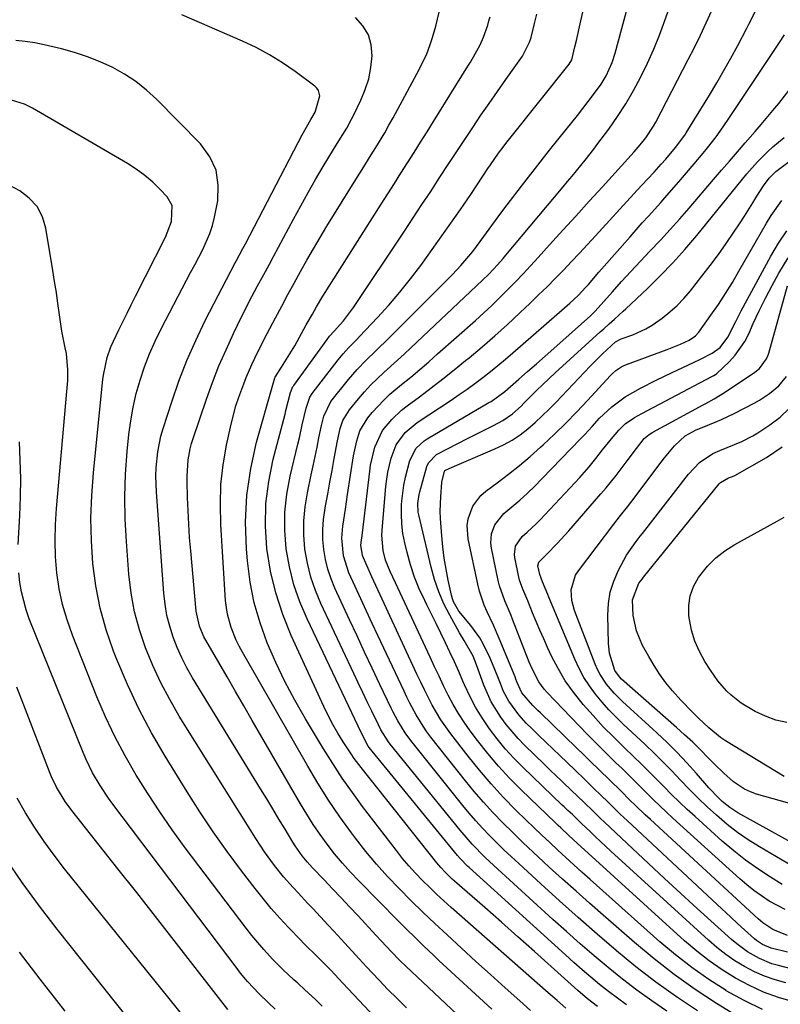
# Model space of a CAD drawing. Units: inches. Extents: x 1830896 to 1836191, y 421027 to 426304.
# Drawn here: x 1835090 to 1835292, y 423669 to 423930 of the extents above; entities that cross this region are included whole.
import ezdxf

# ---------------------------------------------------------------- set-up
doc = ezdxf.new("R2010")
doc.units = ezdxf.units.IN
doc.header["$MEASUREMENT"] = 0
doc.layers.add('7', color=7, linetype='Continuous')
doc.layers.add('8', color=7, linetype='Continuous')

msp = doc.modelspace()

# ---------------------------------------------------------------- linework, layer by layer
at = {"layer": '7', "color": 18}
for points in [[(1835262.05, 423667.19, 1738), (1835258.03, 423669.92, 1738), (1835254.08, 423672.74, 1738), (1835250.23, 423675.7, 1738), (1835246.45, 423678.74, 1738), (1835242.74, 423681.88, 1738), (1835239.06, 423685.05, 1738), (1835235.42, 423688.27, 1738), (1835231.8, 423691.52, 1738), (1835216.12, 423705.81, 1738), (1835213.76, 423708.03, 1738), (1835210.36, 423711.5, 1738), (1835208.21, 423713.92, 1738), (1835207.17, 423715.16, 1738), (1835188.59, 423738.06, 1738), (1835188.13, 423738.64, 1738), (1835186.15, 423741.79, 1738), (1835185.47, 423743.12, 1738), (1835183.71, 423746.76, 1738), (1835182.51, 423749.26, 1738), (1835181.31, 423751.76, 1738), (1835180.12, 423754.26, 1738), (1835178.94, 423756.77, 1738), (1835170.22, 423775.31, 1738), (1835168.77, 423778.81, 1738), (1835167.54, 423782.37, 1738), (1835166.65, 423786.03, 1738), (1835165.98, 423789.75, 1738), (1835165.68, 423793.52, 1738), (1835165.65, 423797.27, 1738), (1835166, 423801.01, 1738), (1835166.61, 423804.74, 1738), (1835167.63, 423809.44, 1738), (1835168.16, 423811.91, 1738), (1835168.69, 423814.38, 1738), (1835169.2, 423816.85, 1738), (1835169.7, 423819.33, 1738), (1835170.34, 423822.58, 1738), (1835170.98, 423825.09, 1738), (1835172.87, 423828.91, 1738), (1835177.54, 423834.79, 1738), (1835178.65, 423836.12, 1738), (1835179.79, 423837.42, 1738), (1835182.21, 423839.89, 1738), (1835184.71, 423842.29, 1738), (1835185.95, 423843.5, 1738), (1835187.18, 423844.72, 1738), (1835205.14, 423862.63, 1738), (1835207.39, 423865, 1738), (1835210.53, 423868.77, 1738), (1835212.5, 423871.38, 1738), (1835213.45, 423872.71, 1738), (1835215.53, 423875.63, 1738), (1835218.24, 423879.3, 1738), (1835219.63, 423881.12, 1738), (1835223.43, 423886.06, 1738), (1835225.91, 423889.26, 1738), (1835228.4, 423892.44, 1738), (1835230.92, 423895.62, 1738), (1835233.44, 423898.78, 1738), (1835236.83, 423902.99, 1738), (1835238.29, 423904.83, 1738), (1835241.17, 423908.55, 1738), (1835242.58, 423910.43, 1738), (1835244.59, 423913.18, 1738), (1835245.91, 423915.38, 1738), (1835247.5, 423918.89, 1738), (1835248.28, 423921.34, 1738), (1835254.85, 423945.66, 1738)], [(1835251.36, 423668.85, 1736), (1835248.92, 423670.59, 1736), (1835246.54, 423672.4, 1736), (1835244.19, 423674.26, 1736), (1835241.88, 423676.17, 1736), (1835239.59, 423678.11, 1736), (1835237.33, 423680.08, 1736), (1835235.09, 423682.08, 1736), (1835209.52, 423705.31, 1736), (1835209.11, 423705.69, 1736), (1835207.2, 423707.65, 1736), (1835206.49, 423708.49, 1736), (1835183.05, 423737.1, 1736), (1835182.78, 423737.46, 1736), (1835182.09, 423738.64, 1736), (1835180.09, 423742.76, 1736), (1835166.53, 423771.24, 1736), (1835164.64, 423775.74, 1736), (1835163.04, 423780.33, 1736), (1835161.88, 423785.05, 1736), (1835161.02, 423789.86, 1736), (1835160.65, 423794.72, 1736), (1835160.64, 423799.55, 1736), (1835161.16, 423804.36, 1736), (1835162.04, 423809.15, 1736), (1835164.09, 423817.63, 1736), (1835164.49, 423819.32, 1736), (1835165.27, 423822.71, 1736), (1835166.27, 423827.21, 1736), (1835167.28, 423830.05, 1736), (1835167.93, 423831.06, 1736), (1835174.77, 423840, 1736), (1835176.1, 423841.62, 1736), (1835177.52, 423843.16, 1736), (1835179.71, 423845.42, 1736), (1835180.44, 423846.18, 1736), (1835185.19, 423851.21, 1736), (1835188.23, 423854.54, 1736), (1835191.17, 423857.95, 1736), (1835193.98, 423861.46, 1736), (1835196.71, 423865.05, 1736), (1835198.25, 423867.17, 1736), (1835201.28, 423871.38, 1736), (1835204.28, 423875.61, 1736), (1835207.22, 423879.88, 1736), (1835210.14, 423884.17, 1736), (1835214.54, 423890.75, 1736), (1835215.24, 423891.76, 1736), (1835217.37, 423894.79, 1736), (1835218.84, 423896.76, 1736), (1835219.59, 423897.74, 1736), (1835220.36, 423898.71, 1736), (1835236.07, 423918.42, 1736), (1835236.77, 423919.63, 1736), (1835237.63, 423923.02, 1736), (1835238.02, 423924.73, 1736), (1835239.18, 423929.94, 1736), (1835239.95, 423933.4, 1736)], [(1835207.76, 423665, 1726), (1835192.85, 423678.98, 1726), (1835191.14, 423680.65, 1726), (1835188.85, 423683.02, 1726), (1835186.32, 423685.74, 1726), (1835184.8, 423687.38, 1726), (1835180.06, 423692.45, 1726), (1835177.82, 423694.84, 1726), (1835175.57, 423697.23, 1726), (1835173.31, 423699.61, 1726), (1835171.05, 423701.98, 1726), (1835168.01, 423705.16, 1726), (1835166.57, 423706.76, 1726), (1835165.21, 423708.43, 1726), (1835163.37, 423711.08, 1726), (1835162.79, 423712, 1726), (1835160.68, 423715.49, 1726), (1835159.06, 423718.16, 1726), (1835157.44, 423720.82, 1726), (1835155.82, 423723.48, 1726), (1835154.19, 423726.15, 1726), (1835136.13, 423755.66, 1726), (1835134.64, 423758.27, 1726), (1835133.27, 423760.92, 1726), (1835132.06, 423763.66, 1726), (1835130.97, 423766.45, 1726), (1835130.08, 423769.31, 1726), (1835129.34, 423772.2, 1726), (1835128.85, 423775.13, 1726), (1835128.5, 423778.11, 1726), (1835126.53, 423804.91, 1726), (1835126.4, 423809.18, 1726), (1835126.48, 423811.31, 1726), (1835126.9, 423815.56, 1726), (1835127.76, 423819.73, 1726), (1835128.35, 423821.79, 1726), (1835130.6, 423828.85, 1726), (1835132.51, 423834.37, 1726), (1835134.61, 423839.81, 1726), (1835136.98, 423845.14, 1726), (1835139.53, 423850.39, 1726), (1835147.46, 423865.69, 1726), (1835147.79, 423866.33, 1726), (1835149.52, 423869.51, 1726), (1835150.19, 423870.79, 1726), (1835164.14, 423897.67, 1726), (1835165.24, 423899.72, 1726), (1835167.56, 423903.76, 1726), (1835168.7, 423905.74, 1726), (1835169.93, 423910.02, 1726), (1835169.54, 423911.44, 1726), (1835169.11, 423912.04, 1726), (1835168.58, 423912.57, 1726), (1835163.34, 423916.48, 1726), (1835160.02, 423918.8, 1726), (1835156.6, 423920.95, 1726), (1835153.03, 423922.85, 1726), (1835149.38, 423924.59, 1726), (1835133.34, 423931.55, 1726)], [(1835215.58, 423667.7, 1728), (1835201.54, 423680.65, 1728), (1835200.17, 423681.93, 1728), (1835197.44, 423684.52, 1728), (1835194.74, 423687.15, 1728), (1835193.41, 423688.48, 1728), (1835190.75, 423691.14, 1728), (1835180.26, 423701.75, 1728), (1835178.05, 423704.08, 1728), (1835175.9, 423706.47, 1728), (1835173.85, 423708.95, 1728), (1835171.86, 423711.48, 1728), (1835169.98, 423714.09, 1728), (1835168.15, 423716.74, 1728), (1835166.43, 423719.46, 1728), (1835164.77, 423722.22, 1728), (1835151.99, 423744.3, 1728), (1835149.77, 423748.15, 1728), (1835147.54, 423752, 1728), (1835145.31, 423755.85, 1728), (1835143.08, 423759.7, 1728), (1835139.64, 423765.64, 1728), (1835139.16, 423766.53, 1728), (1835137.97, 423769.33, 1728), (1835137.13, 423773.3, 1728), (1835135.66, 423789.34, 1728), (1835135.37, 423792.88, 1728), (1835135.13, 423796.42, 1728), (1835134.96, 423799.96, 1728), (1835134.84, 423803.5, 1728), (1835134.73, 423807.68, 1728), (1835134.73, 423809.14, 1728), (1835135.02, 423813.49, 1728), (1835135.52, 423816.35, 1728), (1835135.89, 423817.75, 1728), (1835136.31, 423819.14, 1728), (1835139.84, 423829.54, 1728), (1835141.43, 423833.98, 1728), (1835143.15, 423838.37, 1728), (1835145.02, 423842.69, 1728), (1835147.01, 423846.97, 1728), (1835149.17, 423851.4, 1728), (1835150.17, 423853.42, 1728), (1835151.2, 423855.44, 1728), (1835153.31, 423859.43, 1728), (1835155.47, 423863.41, 1728), (1835156.55, 423865.4, 1728), (1835157.61, 423867.4, 1728), (1835162.94, 423877.35, 1728), (1835164.85, 423880.86, 1728), (1835166.79, 423884.35, 1728), (1835168.79, 423887.81, 1728), (1835170.82, 423891.25, 1728), (1835173.56, 423895.81, 1728), (1835174.95, 423898.09, 1728), (1835177.06, 423901.5, 1728), (1835178.35, 423903.83, 1728), (1835178.95, 423905.03, 1728), (1835180.8, 423908.86, 1728), (1835181.97, 423911.7, 1728), (1835182.9, 423914.59, 1728), (1835183.48, 423917.58, 1728), (1835183.82, 423920.63, 1728), (1835183.55, 423923.54, 1728), (1835182.81, 423926.24, 1728), (1835181.35, 423928.64, 1728), (1835179.41, 423930.82, 1728)], [(1835235.25, 423667.95, 1732), (1835232.87, 423670.01, 1732), (1835231.69, 423671.04, 1732), (1835230.51, 423672.08, 1732), (1835204.78, 423694.7, 1732), (1835202.83, 423696.45, 1732), (1835200.9, 423698.22, 1732), (1835199.01, 423700.04, 1732), (1835197.14, 423701.88, 1732), (1835195.32, 423703.77, 1732), (1835193.56, 423705.71, 1732), (1835191.88, 423707.71, 1732), (1835190.25, 423709.76, 1732), (1835181.28, 423721.51, 1732), (1835178.55, 423725.23, 1732), (1835175.89, 423729, 1732), (1835173.36, 423732.85, 1732), (1835170.92, 423736.77, 1732), (1835166.11, 423744.76, 1732), (1835163.31, 423749.66, 1732), (1835160.66, 423754.64, 1732), (1835158.23, 423759.73, 1732), (1835155.96, 423764.9, 1732), (1835154.05, 423770.18, 1732), (1835152.49, 423775.55, 1732), (1835151.42, 423781.04, 1732), (1835150.69, 423786.62, 1732), (1835150.43, 423789.78, 1732), (1835150.22, 423796.96, 1732), (1835150.51, 423804.09, 1732), (1835151.57, 423811.14, 1732), (1835153.14, 423818.15, 1732), (1835157.41, 423833.33, 1732), (1835157.95, 423835.21, 1732), (1835158.04, 423835.37, 1732), (1835159.77, 423838.02, 1732), (1835161.56, 423840.86, 1732), (1835162.41, 423842.3, 1732), (1835163.25, 423843.75, 1732), (1835166.34, 423849.27, 1732), (1835167.96, 423852.13, 1732), (1835169.04, 423854.04, 1732), (1835170.75, 423856.86, 1732), (1835186.22, 423881.3, 1732), (1835187.96, 423884.05, 1732), (1835189.7, 423886.79, 1732), (1835191.44, 423889.53, 1732), (1835193.18, 423892.27, 1732), (1835194.92, 423895.02, 1732), (1835196.65, 423897.76, 1732), (1835198.38, 423900.51, 1732), (1835200.1, 423903.27, 1732), (1835209.24, 423917.92, 1732), (1835209.9, 423919.01, 1732), (1835211.18, 423921.2, 1732), (1835212.44, 423923.57, 1732), (1835213.35, 423925.63, 1732), (1835214.47, 423928.82, 1732), (1835214.79, 423929.9, 1732), (1835215.1, 423930.99, 1732)], [(1835243.63, 423668.41, 1734), (1835240.97, 423670.48, 1734), (1835238.4, 423672.67, 1734), (1835231.3, 423679.03, 1734), (1835226.91, 423682.96, 1734), (1835222.51, 423686.87, 1734), (1835218.1, 423690.77, 1734), (1835213.68, 423694.66, 1734), (1835205.69, 423701.67, 1734), (1835205.05, 423702.24, 1734), (1835203.2, 423704.02, 1734), (1835202.03, 423705.26, 1734), (1835201.48, 423705.91, 1734), (1835200.94, 423706.57, 1734), (1835180.87, 423731.79, 1734), (1835179.07, 423734.18, 1734), (1835178.21, 423735.41, 1734), (1835176.11, 423738.63, 1734), (1835174.72, 423740.9, 1734), (1835173.39, 423743.22, 1734), (1835172.16, 423745.58, 1734), (1835171, 423747.98, 1734), (1835162.34, 423766.88, 1734), (1835160.09, 423772.45, 1734), (1835158.21, 423778.13, 1734), (1835156.87, 423783.96, 1734), (1835155.89, 423789.89, 1734), (1835155.52, 423795.87, 1734), (1835155.61, 423801.83, 1734), (1835156.36, 423807.73, 1734), (1835157.55, 423813.61, 1734), (1835160.69, 423825.58, 1734), (1835160.94, 423826.53, 1734), (1835162.12, 423831.32, 1734), (1835162.8, 423832.92, 1734), (1835162.99, 423833.21, 1734), (1835171.85, 423845.37, 1734), (1835172.53, 423846.23, 1734), (1835173.76, 423847.58, 1734), (1835176.22, 423850.35, 1734), (1835178.88, 423853.89, 1734), (1835192.38, 423874.14, 1734), (1835194.71, 423877.65, 1734), (1835197.03, 423881.17, 1734), (1835199.34, 423884.69, 1734), (1835201.64, 423888.22, 1734), (1835204.14, 423892.05, 1734), (1835206.25, 423895.27, 1734), (1835208.38, 423898.48, 1734), (1835210.53, 423901.68, 1734), (1835212.69, 423904.87, 1734), (1835214.86, 423908.05, 1734), (1835217.06, 423911.21, 1734), (1835219.27, 423914.36, 1734), (1835223.67, 423920.59, 1734), (1835225.59, 423924.24, 1734), (1835225.99, 423925.56, 1734), (1835226.92, 423929.23, 1734), (1835227.49, 423931.74, 1734)], [(1835279.07, 423666.8, 1742), (1835275.2, 423669.22, 1742), (1835269.53, 423672.96, 1742), (1835263.98, 423676.86, 1742), (1835258.64, 423681.03, 1742), (1835253.42, 423685.37, 1742), (1835245.09, 423692.64, 1742), (1835241.5, 423695.8, 1742), (1835237.92, 423698.98, 1742), (1835234.37, 423702.19, 1742), (1835230.83, 423705.41, 1742), (1835229.29, 423706.83, 1742), (1835226.55, 423709.38, 1742), (1835223.84, 423711.94, 1742), (1835221.15, 423714.54, 1742), (1835218.48, 423717.17, 1742), (1835215.88, 423719.85, 1742), (1835213.35, 423722.59, 1742), (1835210.91, 423725.42, 1742), (1835208.55, 423728.31, 1742), (1835199.42, 423739.89, 1742), (1835198.36, 423741.3, 1742), (1835197.34, 423742.75, 1742), (1835195.51, 423745.77, 1742), (1835193.84, 423748.89, 1742), (1835193.05, 423750.48, 1742), (1835192.28, 423752.07, 1742), (1835185.35, 423766.82, 1742), (1835183.83, 423770.07, 1742), (1835182.31, 423773.33, 1742), (1835180.81, 423776.59, 1742), (1835179.31, 423779.85, 1742), (1835177.65, 423783.49, 1742), (1835176.19, 423787.98, 1742), (1835175.73, 423792.68, 1742), (1835176, 423795.83, 1742), (1835176.72, 423800.38, 1742), (1835177.02, 423802.31, 1742), (1835177.31, 423804.24, 1742), (1835178.85, 423814.49, 1742), (1835179.71, 423818.54, 1742), (1835180.57, 423821.15, 1742), (1835182.68, 423824.64, 1742), (1835183.81, 423826, 1742), (1835186.88, 423829.33, 1742), (1835188.53, 423830.87, 1742), (1835191.61, 423833.43, 1742), (1835194.04, 423835.42, 1742), (1835196.44, 423837.44, 1742), (1835198.83, 423839.48, 1742), (1835201.19, 423841.55, 1742), (1835211.23, 423850.47, 1742), (1835213.41, 423852.44, 1742), (1835215.57, 423854.45, 1742), (1835217.68, 423856.5, 1742), (1835219.77, 423858.58, 1742), (1835221.83, 423860.69, 1742), (1835223.86, 423862.82, 1742), (1835225.87, 423864.97, 1742), (1835227.87, 423867.14, 1742), (1835230.92, 423870.5, 1742), (1835234.42, 423874.36, 1742), (1835237.93, 423878.22, 1742), (1835241.44, 423882.08, 1742), (1835244.95, 423885.93, 1742), (1835253.38, 423895.19, 1742), (1835254.97, 423897.03, 1742), (1835256.49, 423898.93, 1742), (1835258.49, 423901.97, 1742), (1835259.08, 423903.03, 1742), (1835267.72, 423919.64, 1742), (1835269.35, 423922.86, 1742), (1835270.94, 423926.1, 1742), (1835272.46, 423929.38, 1742), (1835273.93, 423932.67, 1742)], [(1835287.42, 423667.65, 1744), (1835282.53, 423669.99, 1744), (1835277.77, 423672.61, 1744), (1835277.74, 423672.63, 1744), (1835273.14, 423675.59, 1744), (1835268.66, 423678.72, 1744), (1835264.36, 423682.09, 1744), (1835260.18, 423685.61, 1744), (1835241.64, 423702.14, 1744), (1835239.49, 423704.07, 1744), (1835237.34, 423706.01, 1744), (1835235.2, 423707.96, 1744), (1835233.07, 423709.92, 1744), (1835230.95, 423711.89, 1744), (1835228.85, 423713.87, 1744), (1835226.76, 423715.87, 1744), (1835224.68, 423717.89, 1744), (1835221.97, 423720.54, 1744), (1835218.62, 423723.96, 1744), (1835215.37, 423727.46, 1744), (1835212.27, 423731.1, 1744), (1835209.27, 423734.82, 1744), (1835204.69, 423740.75, 1744), (1835203.34, 423742.59, 1744), (1835202.06, 423744.46, 1744), (1835199.76, 423748.39, 1744), (1835197.68, 423752.44, 1744), (1835196.69, 423754.49, 1744), (1835195.71, 423756.55, 1744), (1835183.74, 423782.45, 1744), (1835182.36, 423785.45, 1744), (1835181.22, 423788.04, 1744), (1835180.83, 423790.86, 1744), (1835181.21, 423794.06, 1744), (1835183.17, 423810.42, 1744), (1835183.4, 423812.05, 1744), (1835184.49, 423816.86, 1744), (1835186.57, 423821.23, 1744), (1835188.99, 423824.16, 1744), (1835191.64, 423826.64, 1744), (1835193.06, 423827.77, 1744), (1835196.38, 423830.22, 1744), (1835199.48, 423832.55, 1744), (1835202.56, 423834.92, 1744), (1835205.6, 423837.33, 1744), (1835208.61, 423839.79, 1744), (1835209.54, 423840.56, 1744), (1835212.97, 423843.46, 1744), (1835216.36, 423846.4, 1744), (1835219.69, 423849.4, 1744), (1835222.99, 423852.46, 1744), (1835225.75, 423855.07, 1744), (1835228, 423857.22, 1744), (1835230.22, 423859.39, 1744), (1835232.42, 423861.59, 1744), (1835234.59, 423863.81, 1744), (1835236.75, 423866.06, 1744), (1835238.88, 423868.31, 1744), (1835241, 423870.59, 1744), (1835243.11, 423872.87, 1744), (1835253.26, 423884, 1744), (1835254.15, 423884.98, 1744), (1835256.85, 423887.89, 1744), (1835258.65, 423889.83, 1744), (1835260.53, 423891.88, 1744), (1835261.75, 423893.27, 1744), (1835264.36, 423896.31, 1744), (1835266.83, 423899.63, 1744), (1835267.19, 423900.22, 1744), (1835273.32, 423910.22, 1744), (1835275.27, 423913.48, 1744), (1835277.18, 423916.76, 1744), (1835279.03, 423920.08, 1744), (1835280.83, 423923.42, 1744), (1835283.25, 423927.99, 1744), (1835283.81, 423929.07, 1744), (1835285.48, 423932.32, 1744)], [(1835295.65, 423669.63, 1746), (1835291.63, 423670.81, 1746), (1835287.71, 423672.22, 1746), (1835283.92, 423673.95, 1746), (1835280.23, 423675.91, 1746), (1835276.68, 423678.14, 1746), (1835273.23, 423680.52, 1746), (1835269.94, 423683.1, 1746), (1835266.75, 423685.82, 1746), (1835238.23, 423711.76, 1746), (1835236.04, 423713.77, 1746), (1835233.86, 423715.79, 1746), (1835233.14, 423716.48, 1746), (1835232.43, 423717.16, 1746), (1835223.37, 423725.89, 1746), (1835220.29, 423729, 1746), (1835217.31, 423732.21, 1746), (1835214.48, 423735.56, 1746), (1835211.76, 423739, 1746), (1835209.84, 423741.55, 1746), (1835208.22, 423743.82, 1746), (1835206.7, 423746.15, 1746), (1835205.31, 423748.55, 1746), (1835204, 423751.02, 1746), (1835202.77, 423753.52, 1746), (1835201.56, 423756.04, 1746), (1835200.36, 423758.56, 1746), (1835199.17, 423761.09, 1746), (1835190, 423780.83, 1746), (1835188.61, 423783.81, 1746), (1835187.36, 423786.83, 1746), (1835186.71, 423789.44, 1746), (1835186.37, 423793.44, 1746), (1835186.43, 423794.78, 1746), (1835187.47, 423806.4, 1746), (1835187.69, 423808.3, 1746), (1835187.98, 423810.17, 1746), (1835188.84, 423813.88, 1746), (1835190.14, 423817.42, 1746), (1835192.61, 423820.69, 1746), (1835195.77, 423823.33, 1746), (1835204.74, 423829.3, 1746), (1835206.87, 423830.76, 1746), (1835208.99, 423832.23, 1746), (1835211.08, 423833.75, 1746), (1835213.15, 423835.29, 1746), (1835215.19, 423836.87, 1746), (1835217.21, 423838.48, 1746), (1835219.19, 423840.13, 1746), (1835221.15, 423841.81, 1746), (1835235.54, 423854.38, 1746), (1835236.29, 423855.04, 1746), (1835238.47, 423857.08, 1746), (1835240.53, 423859.24, 1746), (1835241.19, 423859.98, 1746), (1835243.99, 423863.24, 1746), (1835245.37, 423864.82, 1746), (1835248.13, 423867.98, 1746), (1835252.25, 423872.67, 1746), (1835255.49, 423876.31, 1746), (1835257.13, 423878.13, 1746), (1835260.41, 423881.74, 1746), (1835262.03, 423883.56, 1746), (1835265.24, 423887.23, 1746), (1835269.31, 423891.98, 1746), (1835271.68, 423894.82, 1746), (1835272.84, 423896.26, 1746), (1835275.11, 423899.2, 1746), (1835276.2, 423900.69, 1746), (1835278.31, 423903.74, 1746), (1835289.27, 423920.2, 1746), (1835291.93, 423924.23, 1746), (1835293.24, 423926.26, 1746)], [(1835192.89, 423668.06, 1724), (1835190.43, 423670.49, 1724), (1835188, 423672.96, 1724), (1835185.61, 423675.46, 1724), (1835182.35, 423678.94, 1724), (1835179.43, 423682.09, 1724), (1835176.53, 423685.24, 1724), (1835173.61, 423688.39, 1724), (1835172.15, 423689.96, 1724), (1835168.03, 423694.37, 1724), (1835166.72, 423695.77, 1724), (1835164.13, 423698.57, 1724), (1835162.83, 423699.98, 1724), (1835160.31, 423702.85, 1724), (1835157.92, 423705.82, 1724), (1835155.24, 423709.47, 1724), (1835152.94, 423712.96, 1724), (1835132.63, 423745.48, 1724), (1835130.08, 423749.84, 1724), (1835127.71, 423754.29, 1724), (1835125.6, 423758.87, 1724), (1835123.67, 423763.54, 1724), (1835122.08, 423768.32, 1724), (1835120.77, 423773.17, 1724), (1835119.88, 423778.1, 1724), (1835119.27, 423783.1, 1724), (1835118.57, 423791.79, 1724), (1835118.26, 423797.75, 1724), (1835118.16, 423803.72, 1724), (1835118.38, 423809.67, 1724), (1835118.82, 423815.63, 1724), (1835119.27, 423820.17, 1724), (1835119.75, 423823.83, 1724), (1835120.37, 423827.47, 1724), (1835121.22, 423831.06, 1724), (1835122.2, 423834.62, 1724), (1835123.39, 423838.12, 1724), (1835124.7, 423841.57, 1724), (1835126.2, 423844.94, 1724), (1835127.83, 423848.26, 1724), (1835134.57, 423861.16, 1724), (1835135.64, 423863.2, 1724), (1835136.72, 423865.24, 1724), (1835138.9, 423869.31, 1724), (1835140.77, 423873.48, 1724), (1835141.44, 423875.66, 1724), (1835141.98, 423877.89, 1724), (1835142.81, 423882.14, 1724), (1835142.98, 423886.32, 1724), (1835142.4, 423890.28, 1724), (1835140.69, 423893.9, 1724), (1835138.24, 423897.29, 1724), (1835126.58, 423909.14, 1724), (1835123.92, 423911.58, 1724), (1835121.11, 423913.83, 1724), (1835118.1, 423915.78, 1724), (1835114.95, 423917.54, 1724), (1835111.64, 423919.03, 1724), (1835108.29, 423920.39, 1724), (1835104.85, 423921.53, 1724), (1835101.36, 423922.52, 1724), (1835096.77, 423923.61, 1724), (1835094.27, 423924.1, 1724), (1835091.75, 423924.46, 1724), (1835089.22, 423924.75, 1724)], [(1835293.63, 423674.66, 1748), (1835290.77, 423675.47, 1748), (1835287.98, 423676.43, 1748), (1835285.28, 423677.64, 1748), (1835282.63, 423679, 1748), (1835280.1, 423680.56, 1748), (1835277.64, 423682.23, 1748), (1835275.3, 423684.06, 1748), (1835273.04, 423685.99, 1748), (1835247.18, 423709.65, 1748), (1835244.44, 423712.18, 1748), (1835243.08, 423713.46, 1748), (1835241.73, 423714.74, 1748), (1835239.39, 423716.96, 1748), (1835238.3, 423718.03, 1748), (1835236.95, 423719.32, 1748), (1835235.72, 423720.46, 1748), (1835234.73, 423721.4, 1748), (1835234.24, 423721.87, 1748), (1835223.82, 423731.89, 1748), (1835221.44, 423734.31, 1748), (1835219.15, 423736.81, 1748), (1835216.99, 423739.42, 1748), (1835214.93, 423742.11, 1748), (1835212.99, 423744.98, 1748), (1835211.26, 423747.8, 1748), (1835209.72, 423750.74, 1748), (1835208.31, 423753.75, 1748), (1835207.9, 423754.7, 1748), (1835206.78, 423757.28, 1748), (1835205.64, 423759.85, 1748), (1835204.46, 423762.4, 1748), (1835203.26, 423764.94, 1748), (1835202.04, 423767.47, 1748), (1835200.81, 423770, 1748), (1835199.56, 423772.51, 1748), (1835198.3, 423775.02, 1748), (1835197.75, 423776.11, 1748), (1835196.32, 423779.2, 1748), (1835195.04, 423782.35, 1748), (1835193.98, 423785.58, 1748), (1835193.08, 423788.87, 1748), (1835192.47, 423791.42, 1748), (1835191.99, 423793.95, 1748), (1835191.66, 423796.49, 1748), (1835191.57, 423799.04, 1748), (1835191.63, 423801.62, 1748), (1835191.68, 423802.46, 1748), (1835192.2, 423806.74, 1748), (1835192.62, 423808.85, 1748), (1835193.79, 423813.27, 1748), (1835195.53, 423816.58, 1748), (1835197.61, 423818.48, 1748), (1835198.4, 423819.01, 1748), (1835214.82, 423828.65, 1748), (1835215.37, 423828.98, 1748), (1835219.01, 423831.59, 1748), (1835222.72, 423834.82, 1748), (1835225.06, 423836.86, 1748), (1835227.4, 423838.91, 1748), (1835229.72, 423840.96, 1748), (1835232.05, 423843.02, 1748), (1835241.75, 423851.64, 1748), (1835242.68, 423852.56, 1748), (1835242.82, 423852.72, 1748), (1835242.97, 423852.88, 1748), (1835247.56, 423858.02, 1748), (1835250.02, 423860.75, 1748), (1835252.5, 423863.45, 1748), (1835255, 423866.13, 1748), (1835257.51, 423868.79, 1748), (1835260.32, 423871.77, 1748), (1835262.89, 423874.57, 1748), (1835265.43, 423877.41, 1748), (1835267.93, 423880.28, 1748), (1835274.44, 423887.88, 1748), (1835276.53, 423890.31, 1748), (1835278.63, 423892.75, 1748), (1835280.74, 423895.17, 1748), (1835282.85, 423897.59, 1748), (1835285.47, 423900.61, 1748), (1835287.06, 423902.45, 1748), (1835290.19, 423906.16, 1748), (1835291.73, 423908.04, 1748), (1835294.74, 423911.86, 1748)], [(1835184.52, 423665.57, 1722), (1835176.07, 423674.6, 1722), (1835174.99, 423675.75, 1722), (1835172.82, 423678.02, 1722), (1835170.29, 423680.63, 1722), (1835168.74, 423682.16, 1722), (1835166.39, 423684.43, 1722), (1835165.63, 423685.2, 1722), (1835164.87, 423685.98, 1722), (1835161.64, 423689.35, 1722), (1835159.31, 423691.86, 1722), (1835157.05, 423694.42, 1722), (1835154.86, 423697.05, 1722), (1835152.74, 423699.73, 1722), (1835149.14, 423704.42, 1722), (1835145.34, 423709.54, 1722), (1835141.64, 423714.73, 1722), (1835138.11, 423720.04, 1722), (1835134.68, 423725.41, 1722), (1835128.89, 423734.8, 1722), (1835125.27, 423741.03, 1722), (1835121.89, 423747.37, 1722), (1835118.85, 423753.88, 1722), (1835116.04, 423760.51, 1722), (1835115.18, 423762.71, 1722), (1835113.22, 423768.39, 1722), (1835111.6, 423774.14, 1722), (1835110.48, 423780.02, 1722), (1835109.68, 423785.97, 1722), (1835109.31, 423791.98, 1722), (1835109.18, 423797.98, 1722), (1835109.39, 423803.99, 1722), (1835109.83, 423809.99, 1722), (1835112.37, 423834.88, 1722), (1835112.56, 423836.33, 1722), (1835113.49, 423840.63, 1722), (1835114.44, 423843.4, 1722), (1835116.54, 423847.93, 1722), (1835118.77, 423852.4, 1722), (1835119.89, 423854.63, 1722), (1835121.02, 423856.86, 1722), (1835128.99, 423872.53, 1722), (1835130.57, 423876.7, 1722), (1835130.77, 423880.9, 1722), (1835129.39, 423883.28, 1722), (1835127.58, 423885.17, 1722), (1835125.57, 423887.11, 1722), (1835123.46, 423888.92, 1722), (1835121.21, 423890.56, 1722), (1835118.85, 423892.07, 1722), (1835093.66, 423906.77, 1722), (1835091.53, 423907.85, 1722), (1835086.98, 423909.26, 1722)], [(1835294.09, 423682.85, 1752), (1835289.67, 423683.91, 1752), (1835287.37, 423684.88, 1752), (1835285.81, 423685.94, 1752), (1835285.33, 423686.35, 1752), (1835282.61, 423688.79, 1752), (1835280.79, 423690.44, 1752), (1835278.97, 423692.1, 1752), (1835275.36, 423695.44, 1752), (1835251.58, 423717.66, 1752), (1835249.67, 423719.47, 1752), (1835246.85, 423722.22, 1752), (1835244.02, 423724.97, 1752), (1835243.13, 423725.83, 1752), (1835240.35, 423728.52, 1752), (1835237.56, 423731.2, 1752), (1835233.58, 423734.99, 1752), (1835231.73, 423736.76, 1752), (1835229.89, 423738.54, 1752), (1835228.06, 423740.33, 1752), (1835226.24, 423742.12, 1752), (1835224.73, 423743.63, 1752), (1835222.71, 423745.81, 1752), (1835220.08, 423749.4, 1752), (1835218.7, 423752.02, 1752), (1835217.86, 423754.11, 1752), (1835217.19, 423755.86, 1752), (1835215.78, 423759.33, 1752), (1835215.04, 423761.05, 1752), (1835213.4, 423764.5, 1752), (1835212.4, 423766.24, 1752), (1835209.98, 423769.46, 1752), (1835206.81, 423773.31, 1752), (1835205.43, 423775.74, 1752), (1835205.12, 423776.61, 1752), (1835204.88, 423777.51, 1752), (1835204.02, 423781.52, 1752), (1835203.45, 423784.45, 1752), (1835202.96, 423787.39, 1752), (1835202.58, 423790.35, 1752), (1835202.28, 423793.32, 1752), (1835201.96, 423797.92, 1752), (1835201.9, 423799.83, 1752), (1835202, 423803.67, 1752), (1835202.3, 423807.5, 1752), (1835203.01, 423810.42, 1752), (1835203.07, 423810.51, 1752), (1835203.14, 423810.59, 1752), (1835205.03, 423811.52, 1752), (1835206.86, 423812.33, 1752), (1835216.38, 423816.36, 1752), (1835218.69, 423817.46, 1752), (1835220.93, 423818.7, 1752), (1835223.05, 423820.13, 1752), (1835225.1, 423821.68, 1752), (1835227.05, 423823.37, 1752), (1835228.96, 423825.1, 1752), (1835230.8, 423826.9, 1752), (1835232.61, 423828.75, 1752), (1835241.69, 423838.34, 1752), (1835244.95, 423841.61, 1752), (1835248.36, 423844.73, 1752), (1835249.92, 423845.54, 1752), (1835252.98, 423846.65, 1752), (1835256.46, 423848.21, 1752), (1835258.1, 423849.18, 1752), (1835260.8, 423851.07, 1752), (1835262.84, 423852.7, 1752), (1835264.77, 423854.43, 1752), (1835266.56, 423856.31, 1752), (1835268.26, 423858.29, 1752), (1835271.35, 423862.21, 1752), (1835273.54, 423865.05, 1752), (1835275.69, 423867.93, 1752), (1835277.76, 423870.87, 1752), (1835279.78, 423873.84, 1752), (1835281.46, 423876.36, 1752), (1835282.6, 423878.1, 1752), (1835284.83, 423881.61, 1752), (1835285.93, 423883.38, 1752), (1835287.67, 423886.2, 1752), (1835289.19, 423888.22, 1752), (1835290.97, 423889.99, 1752), (1835291.63, 423890.51, 1752), (1835299.06, 423896.06, 1752)], [(1835294.02, 423687.29, 1754), (1835290.16, 423688.84, 1754), (1835287.49, 423690.59, 1754), (1835286.87, 423691.1, 1754), (1835286.27, 423691.63, 1754), (1835257.65, 423718.03, 1754), (1835256.31, 423719.28, 1754), (1835253.65, 423721.82, 1754), (1835252.33, 423723.11, 1754), (1835249.71, 423725.69, 1754), (1835247.07, 423728.26, 1754), (1835243.87, 423731.37, 1754), (1835241.92, 423733.26, 1754), (1835239.97, 423735.15, 1754), (1835238.02, 423737.04, 1754), (1835228.47, 423746.29, 1754), (1835227.79, 423746.95, 1754), (1835226.45, 423748.28, 1754), (1835223.54, 423751.62, 1754), (1835222.24, 423754.6, 1754), (1835221.98, 423755.24, 1754), (1835221.73, 423755.87, 1754), (1835217.55, 423766.01, 1754), (1835216, 423769.6, 1754), (1835214.35, 423773.14, 1754), (1835213.56, 423774.92, 1754), (1835212.3, 423778.58, 1754), (1835211.83, 423780.47, 1754), (1835209.28, 423792.54, 1754), (1835209.04, 423796.08, 1754), (1835209.31, 423797.83, 1754), (1835210.54, 423801.18, 1754), (1835212.64, 423803.99, 1754), (1835213.98, 423805.17, 1754), (1835217.02, 423807.4, 1754), (1835219.98, 423809.64, 1754), (1835222.89, 423811.95, 1754), (1835225.71, 423814.35, 1754), (1835228.49, 423816.81, 1754), (1835229.17, 423817.43, 1754), (1835232.21, 423820.28, 1754), (1835235.2, 423823.19, 1754), (1835238.1, 423826.18, 1754), (1835240.96, 423829.21, 1754), (1835247.05, 423835.86, 1754), (1835247.5, 423836.32, 1754), (1835248.47, 423837.17, 1754), (1835250.09, 423838.24, 1754), (1835251.28, 423838.77, 1754), (1835262.14, 423842.76, 1754), (1835263.02, 423843.09, 1754), (1835265.63, 423844.11, 1754), (1835267.95, 423845.18, 1754), (1835269.65, 423846.34, 1754), (1835270.55, 423847.36, 1754), (1835273.74, 423851.86, 1754), (1835275.69, 423854.71, 1754), (1835277.59, 423857.58, 1754), (1835279.41, 423860.52, 1754), (1835281.16, 423863.48, 1754), (1835288.46, 423876.23, 1754), (1835289.72, 423878.3, 1754), (1835292.52, 423882.25, 1754)], [(1835293.47, 423694.17, 1756), (1835289.15, 423696.34, 1756), (1835285.14, 423699.16, 1756), (1835283.23, 423700.69, 1756), (1835281.37, 423702.3, 1756), (1835263.64, 423718.4, 1756), (1835261.91, 423720, 1756), (1835258.51, 423723.25, 1756), (1835256.84, 423724.91, 1756), (1835253.5, 423728.23, 1756), (1835250.13, 423731.52, 1756), (1835248.5, 423733.1, 1756), (1835246, 423735.53, 1756), (1835243.52, 423737.99, 1756), (1835241.07, 423740.48, 1756), (1835238.65, 423742.98, 1756), (1835230.23, 423751.76, 1756), (1835229.45, 423752.63, 1756), (1835228.07, 423754.52, 1756), (1835226.42, 423757.62, 1756), (1835225.5, 423759.78, 1756), (1835221.19, 423770.88, 1756), (1835220.67, 423772.19, 1756), (1835219.02, 423776.09, 1756), (1835217.62, 423780.07, 1756), (1835217.28, 423781.44, 1756), (1835215.47, 423790.04, 1756), (1835215.31, 423791.32, 1756), (1835215.49, 423793.83, 1756), (1835216.36, 423796.24, 1756), (1835218.74, 423799.2, 1756), (1835220.91, 423801, 1756), (1835222.98, 423802.77, 1756), (1835225, 423804.58, 1756), (1835226.96, 423806.46, 1756), (1835228.88, 423808.39, 1756), (1835239.21, 423819.12, 1756), (1835240.22, 423820.19, 1756), (1835242.2, 423822.34, 1756), (1835244.17, 423824.5, 1756), (1835247.38, 423827.48, 1756), (1835250.93, 423830.14, 1756), (1835255, 423832.47, 1756), (1835259.2, 423834.59, 1756), (1835263.43, 423836.64, 1756), (1835269.08, 423839.3, 1756), (1835271, 423840.21, 1756), (1835274.03, 423841.73, 1756), (1835276.15, 423843.24, 1756), (1835278.22, 423845.97, 1756), (1835280.3, 423850.16, 1756), (1835281.79, 423853, 1756), (1835289.65, 423867.54, 1756), (1835291.66, 423870.94, 1756), (1835293.83, 423874.22, 1756)], [(1835292.63, 423700.81, 1758), (1835289.55, 423702.72, 1758), (1835286.2, 423704.91, 1758), (1835282.93, 423707.23, 1758), (1835279.79, 423709.71, 1758), (1835276.74, 423712.3, 1758), (1835269.52, 423718.79, 1758), (1835267.41, 423720.71, 1758), (1835265.34, 423722.67, 1758), (1835263.3, 423724.67, 1758), (1835261.3, 423726.7, 1758), (1835259.3, 423728.74, 1758), (1835257.28, 423730.76, 1758), (1835255.24, 423732.76, 1758), (1835253.19, 423734.74, 1758), (1835250.75, 423737.05, 1758), (1835247.92, 423739.83, 1758), (1835245.14, 423742.66, 1758), (1835242.45, 423745.58, 1758), (1835239.81, 423748.55, 1758), (1835237.22, 423751.81, 1758), (1835235.06, 423754.85, 1758), (1835233.17, 423758.07, 1758), (1835231.44, 423761.39, 1758), (1835230.39, 423763.64, 1758), (1835229.34, 423765.93, 1758), (1835228.31, 423768.24, 1758), (1835227.32, 423770.57, 1758), (1835226.37, 423772.9, 1758), (1835225.12, 423776.01, 1758), (1835223.79, 423779.15, 1758), (1835222.95, 423781.54, 1758), (1835222.74, 423782.37, 1758), (1835221.65, 423787.55, 1758), (1835221.55, 423788.32, 1758), (1835221.86, 423790.58, 1758), (1835223.6, 423793.09, 1758), (1835224.91, 423794.23, 1758), (1835227.35, 423796.47, 1758), (1835228.52, 423797.64, 1758), (1835229.67, 423798.83, 1758), (1835237.6, 423807.33, 1758), (1835238.89, 423808.74, 1758), (1835241.39, 423811.62, 1758), (1835243.17, 423813.79, 1758), (1835244.99, 423816.07, 1758), (1835247.32, 423819.06, 1758), (1835249.31, 423821.37, 1758), (1835250.96, 423822.97, 1758), (1835253.4, 423824.68, 1758), (1835255.35, 423825.78, 1758), (1835273.98, 423835.59, 1758), (1835274.46, 423835.85, 1758), (1835275.16, 423836.26, 1758), (1835278.65, 423839.56, 1758), (1835280.17, 423841.22, 1758), (1835282.72, 423844.88, 1758), (1835283.75, 423846.88, 1758), (1835284.97, 423849.6, 1758), (1835286.55, 423853.01, 1758), (1835288.2, 423856.39, 1758), (1835289.95, 423859.72, 1758), (1835291.77, 423863.01, 1758), (1835294.22, 423867.04, 1758)], [(1835301.64, 423708.33, 1762), (1835280.89, 423719.83, 1762), (1835278.73, 423721.19, 1762), (1835276.75, 423722.8, 1762), (1835274.91, 423724.58, 1762), (1835274.03, 423725.51, 1762), (1835273.17, 423726.46, 1762), (1835269.89, 423730.22, 1762), (1835267.37, 423733.02, 1762), (1835264.78, 423735.77, 1762), (1835262.11, 423738.42, 1762), (1835259.37, 423741.02, 1762), (1835250.24, 423749.38, 1762), (1835248.05, 423751.56, 1762), (1835246.05, 423753.91, 1762), (1835244.34, 423756.46, 1762), (1835243.64, 423757.82, 1762), (1835243.02, 423759.23, 1762), (1835237.55, 423773.44, 1762), (1835236.82, 423776.14, 1762), (1835236.67, 423778.94, 1762), (1835237.81, 423782.87, 1762), (1835238.54, 423784.05, 1762), (1835247.91, 423796.38, 1762), (1835249.71, 423798.71, 1762), (1835251.54, 423801.01, 1762), (1835253.38, 423803.31, 1762), (1835255.16, 423805.65, 1762), (1835260.54, 423812.87, 1762), (1835261.38, 423813.98, 1762), (1835264.04, 423817.21, 1762), (1835266.89, 423819.8, 1762), (1835269.79, 423821.4, 1762), (1835271.84, 423822.26, 1762), (1835274.88, 423823.43, 1762), (1835276.56, 423824.14, 1762), (1835279.85, 423825.74, 1762), (1835285.17, 423828.54, 1762), (1835286.58, 423829.33, 1762), (1835289.29, 423831.08, 1762), (1835291.78, 423833.11, 1762), (1835293.75, 423835.57, 1762)], [(1835296.27, 423721.8, 1764), (1835285.85, 423724.79, 1764), (1835284.21, 423725.37, 1764), (1835282.63, 423726.08, 1764), (1835279.75, 423728, 1764), (1835277.11, 423730.31, 1764), (1835274.6, 423732.77, 1764), (1835273, 423734.43, 1764), (1835270.95, 423736.5, 1764), (1835268.88, 423738.53, 1764), (1835266.75, 423740.51, 1764), (1835264.59, 423742.46, 1764), (1835250.03, 423755.27, 1764), (1835249.43, 423755.84, 1764), (1835248.23, 423757.53, 1764), (1835246.79, 423762.12, 1764), (1835246.53, 423764.71, 1764), (1835246.37, 423772.24, 1764), (1835246.54, 423775.34, 1764), (1835247.02, 423778.37, 1764), (1835247.95, 423781.3, 1764), (1835249.18, 423784.15, 1764), (1835251.28, 423788.15, 1764), (1835253.84, 423791.82, 1764), (1835254.97, 423793.23, 1764), (1835255.53, 423793.94, 1764), (1835267.75, 423809.66, 1764), (1835270.69, 423812.78, 1764), (1835274.26, 423815.11, 1764), (1835276.09, 423815.96, 1764), (1835279.94, 423817.54, 1764), (1835281.91, 423818.33, 1764), (1835284.81, 423819.79, 1764), (1835286.21, 423820.64, 1764), (1835289.38, 423822.71, 1764), (1835292.12, 423824.82, 1764), (1835294.59, 423827.18, 1764)], [(1835089.9, 423790.96, 1718), (1835090.32, 423798.73, 1718), (1835090.5, 423803.61, 1718), (1835090.55, 423808.5, 1718), (1835090.42, 423813.38, 1718), (1835090.17, 423818.27, 1718)], [(1835293.12, 423729.45, 1766), (1835277.58, 423738.93, 1766), (1835276.24, 423739.82, 1766), (1835273.14, 423742.38, 1766), (1835270.46, 423744.92, 1766), (1835268.85, 423746.49, 1766), (1835265.73, 423749.73, 1766), (1835263.53, 423752.19, 1766), (1835261.77, 423754.33, 1766), (1835260.12, 423756.54, 1766), (1835258.62, 423758.85, 1766), (1835257.22, 423761.24, 1766), (1835255.59, 423764.24, 1766), (1835253.95, 423768.09, 1766), (1835253.07, 423772.18, 1766), (1835252.89, 423776.34, 1766), (1835254.59, 423780.73, 1766), (1835255.43, 423781.81, 1766), (1835255.87, 423782.34, 1766), (1835275.94, 423807.07, 1766), (1835276.26, 423807.43, 1766), (1835278.42, 423808.69, 1766), (1835279.43, 423809.04, 1766), (1835280.05, 423809.34, 1766), (1835288.43, 423814.05, 1766), (1835292.59, 423816.89, 1766)], [(1835293.84, 423743.79, 1768), (1835290.96, 423744.42, 1768), (1835288.19, 423745.44, 1768), (1835285.5, 423746.72, 1768), (1835281.79, 423748.89, 1768), (1835279.08, 423750.99, 1768), (1835277.84, 423752.18, 1768), (1835275.58, 423754.8, 1768), (1835273.59, 423757.62, 1768), (1835272.12, 423759.93, 1768), (1835270.65, 423762.61, 1768), (1835269.42, 423765.39, 1768), (1835268.58, 423768.3, 1768), (1835267.88, 423772.11, 1768), (1835267.84, 423774.81, 1768), (1835268.19, 423777.41, 1768), (1835269.11, 423779.87, 1768), (1835270.42, 423782.23, 1768), (1835272.83, 423785.24, 1768), (1835275, 423787.45, 1768), (1835277.45, 423789.34, 1768), (1835280.09, 423791.02, 1768), (1835291.32, 423797.15, 1768), (1835293.16, 423798.24, 1768)], [(1835158.03, 423667.74, 1718), (1835156.34, 423669.35, 1718), (1835153.79, 423671.76, 1718), (1835150.75, 423675.01, 1718), (1835148.85, 423677.28, 1718), (1835147.94, 423678.45, 1718), (1835114.95, 423722.14, 1718), (1835113.79, 423723.73, 1718), (1835111.6, 423727.02, 1718), (1835109.6, 423730.43, 1718), (1835107.87, 423733.97, 1718), (1835107.09, 423735.78, 1718), (1835092.82, 423771.28, 1718), (1835091.98, 423773.64, 1718), (1835090.71, 423778.47, 1718), (1835090.29, 423780.94, 1718), (1835090.02, 423783.44, 1718)], [(1835145.47, 423667.6, 1716), (1835136.21, 423679.57, 1716), (1835131.27, 423685.94, 1716), (1835126.31, 423692.3, 1716), (1835121.33, 423698.64, 1716), (1835116.33, 423704.97, 1716), (1835104.11, 423720.4, 1716), (1835102.34, 423722.8, 1716), (1835100.02, 423726.63, 1716), (1835098.73, 423729.32, 1716), (1835098.16, 423730.7, 1716), (1835091.35, 423748.37, 1716), (1835089.52, 423753.13, 1716)], [(1835135.87, 423663.16, 1714), (1835102.18, 423704.95, 1714), (1835099.41, 423708.53, 1714), (1835096.75, 423712.19, 1714), (1835094.23, 423715.96, 1714), (1835091.82, 423719.79, 1714), (1835089.59, 423723.73, 1714)], [(1835119.1, 423665.16, 1712), (1835100.2, 423688.95, 1712), (1835095.5, 423695.07, 1712), (1835090.94, 423701.29, 1712), (1835086.59, 423707.66, 1712)]]:
    msp.add_polyline3d(points, dxfattribs=at)
at = {"layer": '8', "color": 18}
for points in [[(1835270.15, 423667.26, 1740), (1835264.58, 423670.99, 1740), (1835259.12, 423674.87, 1740), (1835253.83, 423678.97, 1740), (1835248.64, 423683.21, 1740), (1835248.58, 423683.27, 1740), (1835243.53, 423687.63, 1740), (1835238.51, 423692.02, 1740), (1835233.54, 423696.46, 1740), (1835228.6, 423700.94, 1740), (1835222.72, 423706.32, 1740), (1835220.75, 423708.15, 1740), (1835218.8, 423709.99, 1740), (1835216.89, 423711.87, 1740), (1835214.98, 423713.76, 1740), (1835213.13, 423715.7, 1740), (1835211.31, 423717.67, 1740), (1835209.56, 423719.7, 1740), (1835207.85, 423721.76, 1740), (1835194.05, 423738.99, 1740), (1835192.55, 423741.01, 1740), (1835190.6, 423744.24, 1740), (1835189.43, 423746.47, 1740), (1835188.87, 423747.6, 1740), (1835185.88, 423753.88, 1740), (1835183.84, 423758.16, 1740), (1835181.82, 423762.45, 1740), (1835179.8, 423766.74, 1740), (1835177.8, 423771.04, 1740), (1835173.93, 423779.4, 1740), (1835172.91, 423781.88, 1740), (1835172.05, 423784.41, 1740), (1835171.42, 423787, 1740), (1835170.95, 423789.64, 1740), (1835170.73, 423792.31, 1740), (1835170.68, 423794.98, 1740), (1835170.88, 423797.64, 1740), (1835171.44, 423801.26, 1740), (1835172.03, 423804.39, 1740), (1835172.62, 423807.53, 1740), (1835173.19, 423810.66, 1740), (1835173.75, 423813.8, 1740), (1835174.58, 423818.54, 1740), (1835175.35, 423821.81, 1740), (1835176.07, 423823.93, 1740), (1835177.79, 423826.76, 1740), (1835180.18, 423829.69, 1740), (1835181.76, 423831.53, 1740), (1835183.39, 423833.31, 1740), (1835186.89, 423836.65, 1740), (1835190.51, 423839.89, 1740), (1835192.29, 423841.53, 1740), (1835194.07, 423843.18, 1740), (1835213.13, 423861.12, 1740), (1835214.76, 423862.71, 1740), (1835217.1, 423865.2, 1740), (1835218.6, 423866.9, 1740), (1835219.33, 423867.77, 1740), (1835234.52, 423885.92, 1740), (1835235.7, 423887.33, 1740), (1835236.87, 423888.74, 1740), (1835239.22, 423891.57, 1740), (1835240.38, 423893, 1740), (1835242.65, 423895.89, 1740), (1835243.75, 423897.36, 1740), (1835246.6, 423901.22, 1740), (1835248.94, 423904.55, 1740), (1835251.16, 423907.95, 1740), (1835253.21, 423911.46, 1740), (1835255.14, 423915.04, 1740), (1835256.91, 423918.7, 1740), (1835258.58, 423922.41, 1740), (1835260.1, 423926.17, 1740), (1835261.52, 423929.99, 1740), (1835264.34, 423938.03, 1740)], [(1835225.8, 423667.38, 1730), (1835222.97, 423669.91, 1730), (1835219.09, 423673.39, 1730), (1835215.22, 423676.88, 1730), (1835211.36, 423680.39, 1730), (1835207.51, 423683.91, 1730), (1835203.71, 423687.41, 1730), (1835200.47, 423690.43, 1730), (1835197.26, 423693.48, 1730), (1835194.09, 423696.57, 1730), (1835190.94, 423699.69, 1730), (1835187.88, 423702.88, 1730), (1835184.92, 423706.16, 1730), (1835182.1, 423709.57, 1730), (1835179.38, 423713.06, 1730), (1835178.33, 423714.47, 1730), (1835175.24, 423718.77, 1730), (1835172.25, 423723.15, 1730), (1835169.42, 423727.63, 1730), (1835166.7, 423732.19, 1730), (1835149.39, 423762.4, 1730), (1835148.53, 423764, 1730), (1835147.73, 423765.63, 1730), (1835146.37, 423769.01, 1730), (1835145.4, 423772.5, 1730), (1835145.12, 423774.29, 1730), (1835144.93, 423776.1, 1730), (1835143.64, 423796.32, 1730), (1835143.52, 423801.62, 1730), (1835143.69, 423806.9, 1730), (1835144.29, 423812.15, 1730), (1835145.19, 423817.38, 1730), (1835146.38, 423822.95, 1730), (1835147.62, 423827.75, 1730), (1835148.39, 423830.1, 1730), (1835149.71, 423833.62, 1730), (1835150.4, 423835.33, 1730), (1835151.87, 423838.72, 1730), (1835152.64, 423840.4, 1730), (1835154.27, 423843.72, 1730), (1835155.97, 423847.01, 1730), (1835158.17, 423851.15, 1730), (1835159.81, 423854.22, 1730), (1835161.46, 423857.29, 1730), (1835163.13, 423860.35, 1730), (1835164.8, 423863.41, 1730), (1835166.5, 423866.44, 1730), (1835168.24, 423869.47, 1730), (1835170.01, 423872.46, 1730), (1835171.82, 423875.44, 1730), (1835179.91, 423888.55, 1730), (1835181.12, 423890.5, 1730), (1835183.54, 423894.38, 1730), (1835184.76, 423896.32, 1730), (1835187.15, 423900.23, 1730), (1835188.28, 423902.22, 1730), (1835189.39, 423904.22, 1730), (1835196.3, 423917.05, 1730), (1835198.29, 423921.21, 1730), (1835199.11, 423923.36, 1730), (1835199.85, 423925.54, 1730), (1835200.75, 423928.51, 1730), (1835201.6, 423932.22, 1730)], [(1835299.7, 423677.2, 1750), (1835291.65, 423679.25, 1750), (1835289.92, 423679.77, 1750), (1835286.6, 423681.11, 1750), (1835283.47, 423682.88, 1750), (1835280.56, 423685, 1750), (1835279.18, 423686.16, 1750), (1835270.08, 423694.42, 1750), (1835265.75, 423698.37, 1750), (1835261.43, 423702.34, 1750), (1835257.14, 423706.33, 1750), (1835252.87, 423710.34, 1750), (1835245.48, 423717.31, 1750), (1835244.35, 423718.39, 1750), (1835242.1, 423720.58, 1750), (1835240.45, 423722.19, 1750), (1835237.95, 423724.59, 1750), (1835237.11, 423725.38, 1750), (1835234.13, 423728.18, 1750), (1835231.05, 423731.13, 1750), (1835229.52, 423732.61, 1750), (1835224.26, 423737.76, 1750), (1835222.56, 423739.5, 1750), (1835219.41, 423743.2, 1750), (1835217.95, 423745.15, 1750), (1835215.42, 423749.28, 1750), (1835214.38, 423751.47, 1750), (1835213.45, 423753.71, 1750), (1835211.47, 423759.1, 1750), (1835210.59, 423761.34, 1750), (1835208.26, 423765.51, 1750), (1835207.01, 423767.55, 1750), (1835204.42, 423772.21, 1750), (1835202.87, 423775.29, 1750), (1835201.5, 423778.44, 1750), (1835200.39, 423781.69, 1750), (1835199.45, 423785.01, 1750), (1835196.17, 423798.83, 1750), (1835196.02, 423799.6, 1750), (1835195.91, 423801.91, 1750), (1835196.25, 423804.22, 1750), (1835196.44, 423804.97, 1750), (1835198.36, 423811.69, 1750), (1835198.75, 423812.66, 1750), (1835200.93, 423814.84, 1750), (1835209.25, 423819.17, 1750), (1835212.63, 423820.91, 1750), (1835216.03, 423822.61, 1750), (1835218.48, 423823.86, 1750), (1835221.04, 423825.63, 1750), (1835223.37, 423827.73, 1750), (1835224.11, 423828.47, 1750), (1835227.45, 423831.84, 1750), (1835229.07, 423833.43, 1750), (1835232.4, 423836.54, 1750), (1835244.36, 423847.4, 1750), (1835245.29, 423848.25, 1750), (1835246.69, 423849.53, 1750), (1835248.1, 423850.8, 1750), (1835250.46, 423852.93, 1750), (1835251.12, 423853.53, 1750), (1835256.85, 423858.9, 1750), (1835260.29, 423862.25, 1750), (1835263.64, 423865.7, 1750), (1835266.84, 423869.27, 1750), (1835269.95, 423872.94, 1750), (1835283.29, 423889.37, 1750), (1835284.64, 423890.96, 1750), (1835286.06, 423892.49, 1750), (1835288.72, 423895.17, 1750), (1835290.14, 423896.5, 1750), (1835293.13, 423899, 1750)], [(1835170.57, 423668.52, 1720), (1835168.75, 423670.28, 1720), (1835165.96, 423672.87, 1720), (1835164.08, 423674.57, 1720), (1835163.04, 423675.49, 1720), (1835160.16, 423678.17, 1720), (1835157.4, 423680.96, 1720), (1835155.06, 423683.5, 1720), (1835151.89, 423687.25, 1720), (1835150.38, 423689.19, 1720), (1835134.21, 423710.55, 1720), (1835130.77, 423715.25, 1720), (1835127.43, 423720.02, 1720), (1835124.23, 423724.89, 1720), (1835121.14, 423729.82, 1720), (1835118.25, 423734.88, 1720), (1835115.54, 423740.01, 1720), (1835113.07, 423745.27, 1720), (1835110.78, 423750.62, 1720), (1835104.24, 423766.95, 1720), (1835102.82, 423770.98, 1720), (1835101.62, 423775.07, 1720), (1835100.76, 423779.24, 1720), (1835100.13, 423783.48, 1720), (1835099.8, 423787.75, 1720), (1835099.64, 423792.03, 1720), (1835099.73, 423796.3, 1720), (1835099.99, 423800.58, 1720), (1835102.81, 423831.6, 1720), (1835103, 423834.48, 1720), (1835103.04, 423837.36, 1720), (1835102.65, 423841.64, 1720), (1835102.35, 423843.18, 1720), (1835101.49, 423847.6, 1720), (1835100.85, 423851.97, 1720), (1835100.43, 423854.9, 1720), (1835099.99, 423857.83, 1720), (1835099.53, 423860.75, 1720), (1835099.07, 423863.67, 1720), (1835097.24, 423874.89, 1720), (1835096.3, 423877.94, 1720), (1835094.9, 423880.67, 1720), (1835092.82, 423882.93, 1720), (1835090.28, 423884.87, 1720), (1835086.32, 423886.93, 1720)], [(1835297.14, 423704.57, 1760), (1835286.58, 423710.79, 1760), (1835283.65, 423712.64, 1760), (1835280.79, 423714.6, 1760), (1835278.06, 423716.72, 1760), (1835275.19, 423719.15, 1760), (1835272.74, 423721.41, 1760), (1835270.33, 423723.71, 1760), (1835267.98, 423726.07, 1760), (1835265.68, 423728.48, 1760), (1835263.38, 423730.9, 1760), (1835261.05, 423733.28, 1760), (1835258.67, 423735.61, 1760), (1835256.26, 423737.92, 1760), (1835250.46, 423743.33, 1760), (1835248.52, 423745.23, 1760), (1835246.63, 423747.17, 1760), (1835244.84, 423749.2, 1760), (1835243.1, 423751.28, 1760), (1835241.5, 423753.46, 1760), (1835240.03, 423755.71, 1760), (1835238.76, 423758.08, 1760), (1835237.61, 423760.53, 1760), (1835230.74, 423776.98, 1760), (1835230.41, 423777.76, 1760), (1835229.02, 423781.13, 1760), (1835228.28, 423783.01, 1760), (1835227.8, 423785.32, 1760), (1835228.02, 423786.32, 1760), (1835230.18, 423788.47, 1760), (1835232.95, 423791.29, 1760), (1835234.99, 423793.49, 1760), (1835235.98, 423794.62, 1760), (1835244.54, 423804.47, 1760), (1835245.89, 423806.06, 1760), (1835248.53, 423809.3, 1760), (1835251.52, 423813.17, 1760), (1835253.96, 423816.5, 1760), (1835256.01, 423819.09, 1760), (1835257.34, 423820.17, 1760), (1835258.31, 423820.77, 1760), (1835271.64, 423828.05, 1760), (1835272.36, 423828.44, 1760), (1835274.54, 423829.62, 1760), (1835277.36, 423831.31, 1760), (1835285.4, 423836.73, 1760), (1835286.64, 423837.73, 1760), (1835288.51, 423840.29, 1760), (1835288.81, 423841.02, 1760), (1835289.07, 423841.77, 1760), (1835294.09, 423859.66, 1760)], [(1835102.32, 423667.19, 1710), (1835095.69, 423675.65, 1710), (1835090.22, 423682.81, 1710)]]:
    msp.add_polyline3d(points, dxfattribs=at)

doc.saveas('drawing.dxf')
